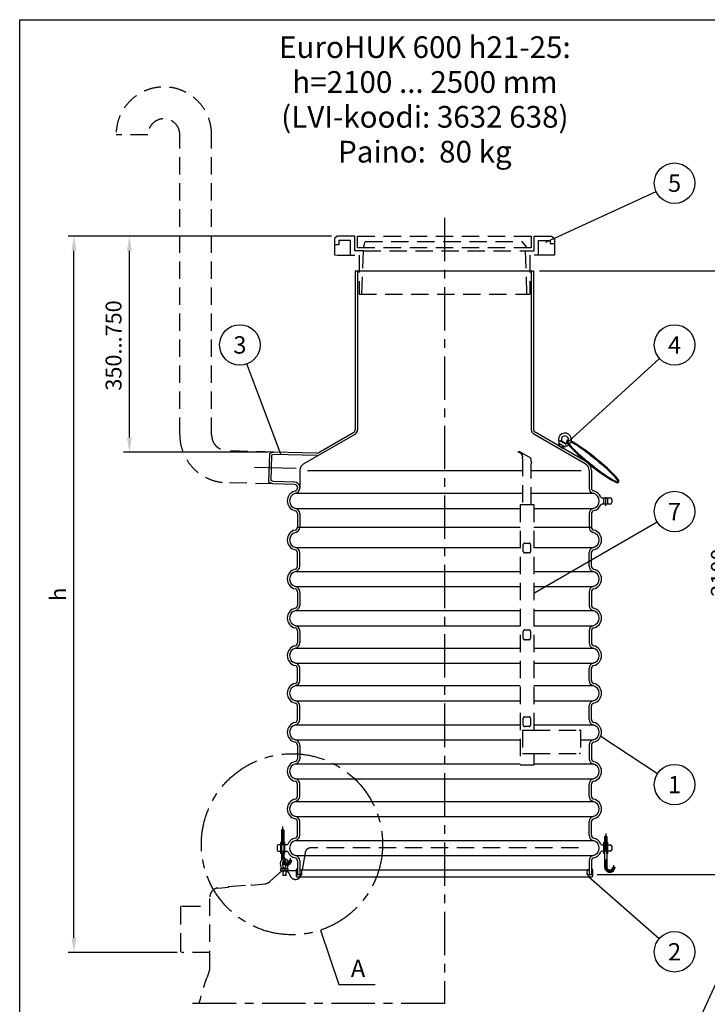
# Model space of a CAD drawing. Units: millimetres. Extents: x 0 to 8402, y -2 to 5940.
# Drawn here: x 0 to 2376, y 2536 to 5940 of the extents above; entities that cross this region are included whole.
import ezdxf
from ezdxf.enums import TextEntityAlignment as Align

# ---------------------------------------------------------------- set-up
doc = ezdxf.new("R2010")
doc.units = ezdxf.units.MM
doc.header["$LTSCALE"] = 120
doc.linetypes.add('CENTER', pattern=[2, 1.25, -0.25, 0.25, -0.25])
doc.linetypes.add('DASHED', pattern=[0.75, 0.5, -0.25])
for name, color, linetype in [('Katko', 6, 'DASHED'), ('Keski', 1, 'CENTER'), ('Mitat', 1, 'Continuous'), ('Teksti', 5, 'Continuous')]:
    doc.layers.add(name, color=color, linetype=linetype)
doc.styles.add('HUOM', font='arial.ttf')
doc.styles.add('ROMANS', font='romans.shx')
doc.styles.get("Standard").update_dxf_attribs({"font": 'arial.ttf'})
doc.dimstyles.new('ISO-25', dxfattribs={"dimtxt": 2.5, "dimasz": 2.5, "dimexe": 1.25, "dimexo": 0.625, "dimtad": 1, "dimtxsty": 'Standard', "dimcen": 2.5, "dimadec": 0, "dimazin": 0, "dimtfac": 1, "dimtmove": 0, "dimatfit": 3, "dimfxl": 1, "dimarcsym": 0})

# ---------------------------------------------------------------- blocks, each defined once
blk = doc.blocks.new('*D2')
at = {"layer": 'Defpoints', "color": 0, "transparency": 16777216}
for p in [(378.9, 5191.3), (1096.9, 5191.3), (877.8, 4445.2)]:
    blk.add_point(p, dxfattribs=at)
at = {"layer": 'Mitat', "color": 0, "lineweight": -2, "transparency": 16777216}
for p, q in [((1076.9, 5191.3), (358.9, 5191.3)), ((378.9, 4495.2), (378.9, 5141.3)), ((857.8, 4445.2), (358.9, 4445.2))]:
    blk.add_line(p, q, dxfattribs=at)
at = {"layer": 'Mitat', "color": 0, "transparency": 16777216}
for points in [[(370.6, 5141.3), (387.3, 5141.3), (378.9, 5191.3)], [(370.6, 4495.2), (387.3, 4495.2), (378.9, 4445.2)]]:
    blk.add_solid(points, dxfattribs=at)
at = {"layer": 'Mitat', "color": 0, "transparency": 16777216, "insert": (331.4, 4813.6), "char_height": 55, "attachment_point": 5, "rotation": 90, "style": 'ROMANS'}
blk.add_mtext('350...750', dxfattribs=at)
blk = doc.blocks.new('*D3')
at = {"layer": 'Defpoints', "color": 0, "transparency": 16777216}
for p in [(187.5, 5191.3), (1096.9, 5191.3), (564.3, 2715.6)]:
    blk.add_point(p, dxfattribs=at)
at = {"layer": 'Mitat', "color": 0, "lineweight": -2, "transparency": 16777216}
for p, q in [((1076.9, 5191.3), (167.5, 5191.3)), ((187.5, 2765.6), (187.5, 5141.3)), ((544.3, 2715.6), (167.5, 2715.6))]:
    blk.add_line(p, q, dxfattribs=at)
at = {"layer": 'Mitat', "color": 0, "transparency": 16777216}
for points in [[(179.2, 5141.3), (195.8, 5141.3), (187.5, 5191.3)], [(179.2, 2765.6), (195.8, 2765.6), (187.5, 2715.6)]]:
    blk.add_solid(points, dxfattribs=at)
at = {"layer": 'Mitat', "color": 0, "transparency": 16777216, "insert": (140, 3953.5), "char_height": 55, "attachment_point": 5, "rotation": 90, "style": 'ROMANS'}
blk.add_mtext('h', dxfattribs=at)
blk = doc.blocks.new('*D4')
at = {"layer": 'Defpoints', "color": 0, "transparency": 16777216}
for p in [(1775.6, 5071.3), (2470.6, 5071.3), (1975.6, 2985.2)]:
    blk.add_point(p, dxfattribs=at)
at = {"layer": 'Mitat', "color": 0, "lineweight": -2, "transparency": 16777216}
for p, q in [((1795.6, 5071.3), (2490.6, 5071.3)), ((2470.6, 3035.2), (2470.6, 5021.3)), ((1995.6, 2985.2), (2490.6, 2985.2))]:
    blk.add_line(p, q, dxfattribs=at)
at = {"layer": 'Mitat', "color": 0, "transparency": 16777216}
for points in [[(2462.3, 5021.3), (2479, 5021.3), (2470.6, 5071.3)], [(2462.3, 3035.2), (2479, 3035.2), (2470.6, 2985.2)]]:
    blk.add_solid(points, dxfattribs=at)
at = {"layer": 'Mitat', "color": 0, "transparency": 16777216, "insert": (2423.1, 4028.2), "char_height": 55, "attachment_point": 5, "rotation": 90, "style": 'ROMANS'}
blk.add_mtext('2100', dxfattribs=at)

msp = doc.modelspace()

# ---------------------------------------------------------------- linework, layer by layer
for p, q in [((1159.6, 5071.3), (1159.6, 4522.7)), ((1159.6, 5071.3), (1775.6, 5071.3)), ((1167.6, 5071.3), (1167.6, 4522.7)), ((1767.6, 5071.3), (1767.6, 4522.7)), ((1775.6, 5071.3), (1775.6, 4522.7)), ((981.1, 4404.7), (1158.6, 4507.1)), ((1030.9, 4442.7), (1154.6, 4514.1)), ((1954.1, 4404.7), (1776.6, 4507.1)), ((1958.1, 4411.6), (1780.6, 4514.1)), ((1863.5, 4473.6), (1860.5, 4468.7)), ((1860.5, 4468.7), (1877.2, 4458.5)), ((1861.6, 4468), (1861.4, 4467.7)), ((1861.4, 4467.7), (1875.9, 4458.8)), ((1876.1, 4459.1), (1861.6, 4468)), ((1863.3, 4478.4), (1861.7, 4475.8)), ((1883, 4462.7), (1861.7, 4475.8)), ((1865.1, 4473.7), (1863.5, 4473.6)), ((1864.6, 4466.2), (1867.6, 4471.1)), ((1879.6, 4464.8), (1865.1, 4473.7)), ((1866.9, 4484.3), (1869.7, 4484.9)), ((1888.2, 4471.2), (1866.9, 4484.3)), ((1876.1, 4465.9), (1873.1, 4461)), ((1884, 4476.1), (1873.2, 4482.8)), ((1877.2, 4458.5), (1880.2, 4463.4)), ((1880.2, 4463.4), (1879.6, 4464.8)), ((1884.6, 4465.3), (1883, 4462.7)), ((1888.2, 4471.2), (1887.6, 4473.9)), ((862.6, 4440.1), (860, 4341.1)), ((877.8, 4445.2), (862.6, 4440.1)), ((870.5, 4434.3), (868.2, 4346.5)), ((879, 4437.2), (870.5, 4434.3)), ((1025.7, 4441.3), (877.8, 4445.2)), ((1025.5, 4433.3), (879, 4437.2)), ((1875.9, 4458.8), (1876.1, 4459.1)), ((967.6, 4381.3), (967.6, 4320.2)), ((1967.6, 4381.3), (1967.6, 4320.2)), ((1975.6, 4381.3), (1975.6, 4320.2)), ((874.9, 4335.2), (860, 4341.1)), ((876.5, 4343.2), (868.2, 4346.5)), ((949.9, 4333.3), (874.9, 4335.2)), ((950.1, 4341.3), (876.5, 4343.2)), ((959.6, 4323.3), (959.6, 4320.2)), ((949.4, 4309.7), (952.5, 4310.7)), ((1985.9, 4309.7), (1982.7, 4310.7)), ((2012.3, 4287.3), (2040.6, 4287.3)), ((2040.6, 4265.3), (2012.3, 4265.3)), ((2018.6, 4265.1), (2018.6, 4287.3)), ((2032.6, 4265.3), (2032.6, 4287.3)), ((2045.6, 4282.3), (2045.6, 4270.3)), ((949.4, 4242.8), (952.5, 4241.8)), ((959.6, 4232.4), (959.6, 4185.2)), ((967.6, 4232.4), (967.6, 4185.2)), ((1967.6, 4232.4), (1967.6, 4185.2)), ((1975.6, 4232.4), (1975.6, 4185.2)), ((1985.9, 4242.8), (1982.7, 4241.8)), ((959.6, 4050.2), (959.6, 4097.4)), ((967.6, 4050.2), (967.6, 4097.4)), ((1967.6, 4050.2), (1967.6, 4097.4)), ((1975.6, 4050.2), (1975.6, 4097.4)), ((959.6, 3962.4), (959.6, 3915.2)), ((967.6, 3962.4), (967.6, 3915.2)), ((1967.6, 3962.4), (1967.6, 3915.2)), ((1975.6, 3962.4), (1975.6, 3915.2)), ((959.6, 3827.4), (959.6, 3785.2)), ((967.6, 3827.4), (967.6, 3785.2)), ((1967.6, 3827.4), (1967.6, 3785.2)), ((1975.6, 3827.4), (1975.6, 3785.2)), ((959.6, 3655.2), (959.6, 3697.4)), ((967.6, 3655.2), (967.6, 3697.4)), ((1967.6, 3655.2), (1967.6, 3697.4)), ((1975.6, 3655.2), (1975.6, 3697.4)), ((959.6, 3520.2), (959.6, 3567.4)), ((967.6, 3520.2), (967.6, 3567.4)), ((1967.6, 3520.2), (1967.6, 3567.4)), ((1975.6, 3520.2), (1975.6, 3567.4)), ((959.6, 3432.4), (959.6, 3385.2)), ((967.6, 3432.4), (967.6, 3385.2)), ((1967.6, 3432.4), (1967.6, 3385.2)), ((1975.6, 3432.4), (1975.6, 3385.2)), ((959.6, 3255.2), (959.6, 3297.4)), ((967.6, 3255.2), (967.6, 3297.4)), ((1967.6, 3255.2), (1967.6, 3297.4)), ((1975.6, 3255.2), (1975.6, 3297.4)), ((959.6, 3120.2), (959.6, 3167.4)), ((967.6, 3120.2), (967.6, 3167.4)), ((1967.6, 3120.2), (1967.6, 3167.4)), ((1975.6, 3120.2), (1975.6, 3167.4)), ((904.1, 3139.7), (904.1, 3034.7)), ((912.1, 3139.7), (904.1, 3139.7)), ((912.1, 3139.7), (912.1, 3040.4)), ((2021, 3115.6), (2021, 3010.6)), ((2029, 3115.6), (2021, 3115.6)), ((2029, 3115.6), (2029, 3010.6)), ((889.6, 3082.3), (889.6, 3070.3)), ((922.9, 3087.3), (894.6, 3087.3)), ((894.6, 3065.3), (922.9, 3065.3)), ((902.6, 3065.3), (902.6, 3087.3)), ((904.8, 3095.4), (904.8, 3088.9)), ((911.5, 3095.4), (911.5, 3088.9)), ((911.5, 3057.2), (911.5, 3063.7)), ((916.6, 3065.1), (916.6, 3087.3)), ((2012.3, 3087.3), (2040.6, 3087.3)), ((2040.6, 3065.3), (2012.3, 3065.3)), ((2018.6, 3065.1), (2018.6, 3087.3)), ((2018.6, 3065.1), (2018.6, 3087.3)), ((2021.6, 3095.4), (2021.6, 3088.9)), ((2028.3, 3095.4), (2028.3, 3088.9)), ((2028.3, 3057.2), (2028.3, 3063.7)), ((2032.6, 3065.3), (2032.6, 3087.3)), ((2045.6, 3082.3), (2045.6, 3070.3)), ((932.1, 3034.7), (940.1, 3034.7)), ((959.6, 3032.4), (959.6, 2985.2)), ((967.6, 3032.4), (967.6, 2985.2)), ((1967.6, 3032.4), (1967.6, 2985.2)), ((1975.6, 3032.4), (1975.6, 2985.2)), ((909.7, 3006.4), (901.7, 3004.4)), ((901.7, 3004.4), (926.7, 3004.4)), ((901.7, 2999.4), (901.7, 2997.9)), ((901.7, 2997.9), (926.7, 2997.9)), ((909.2, 2997.9), (909.2, 2981.6)), ((909.7, 3006.4), (918.7, 3006.4)), ((918.7, 3006.4), (926.7, 3004.4)), ((919.2, 2997.9), (919.2, 2981.4)), ((926.7, 2999.4), (926.7, 2997.9)), ((955.6, 3001.4), (955.6, 2979.4)), ((969.4, 3000.3), (971.1, 3000.5)), ((971.2, 3000.5), (1964, 3000.5)), ((1965.8, 3000.3), (1964.2, 3000.5)), ((1979.6, 3001.4), (1979.6, 2979.4)), ((2049, 3010.6), (2057, 3010.6)), ((909.2, 2981.6), (909.2, 2981.4)), ((919.2, 2981.4), (909.2, 2981.4)), ((909.2, 2981.4), (909.4, 2981.1)), ((918.9, 2981.1), (909.4, 2981.1)), ((919.2, 2981.4), (918.9, 2981.1)), ((957.6, 2976.6), (1977.7, 2976.6)), ((959.6, 2985.2), (967.6, 2985.2)), ((959.9, 2984), (963, 2984.6)), ((963.2, 2984.6), (966.3, 2983.5)), ((975.1, 2986), (970.2, 2980.2)), ((972.9, 2986.4), (970.8, 2984)), ((970.9, 2983.7), (970.9, 2983.7)), ((974, 2986.9), (971.2, 2983.7)), ((1960.1, 2986), (1965, 2980.2)), ((1961.3, 2986.9), (1964, 2983.7)), ((1962.3, 2986.4), (1964.4, 2984)), ((1964.3, 2983.7), (1964.3, 2983.7)), ((1967.6, 2985.2), (1975.6, 2985.2)), ((1972, 2984.6), (1968.9, 2983.5)), ((1975.3, 2984), (1972.2, 2984.6))]:
    msp.add_line(p, q)
at = {"color": 7, "linetype": 'Continuous', "lineweight": 15}
for p, q in [((899.6, 3087.3), (899.6, 3088.9)), ((903.9, 3088.9), (899.6, 3088.9)), ((899.6, 3065.3), (899.6, 3063.7)), ((903.9, 3063.7), (899.6, 3063.7)), ((901.6, 3095.4), (900.6, 3094.4)), ((900.6, 3089.9), (900.6, 3094.4)), ((900.6, 3089.9), (901.6, 3088.9)), ((900.6, 3062.7), (901.6, 3063.7)), ((901.6, 3095.4), (904.8, 3095.4)), ((901.6, 3088.9), (904.8, 3088.9)), ((901.6, 3063.7), (904.8, 3063.7)), ((906.4, 3087.3), (901.9, 3087.3)), ((906.4, 3065.3), (901.9, 3065.3)), ((903.9, 3087.3), (903.9, 3088.9)), ((903.9, 3065.3), (903.9, 3063.7)), ((904.8, 3057.2), (904.8, 3063.7)), ((914.6, 3095.4), (911.5, 3095.4)), ((914.6, 3088.9), (911.5, 3088.9)), ((914.6, 3063.7), (911.5, 3063.7)), ((912.3, 3088.9), (916.6, 3088.9)), ((912.3, 3087.3), (912.3, 3088.9)), ((912.3, 3065.3), (912.3, 3063.7)), ((912.3, 3063.7), (916.6, 3063.7)), ((914.4, 3087.3), (914.6, 3087.3)), ((914.4, 3087.3), (918.9, 3087.3)), ((914.4, 3065.3), (914.6, 3065.3)), ((914.6, 3095.4), (915.6, 3094.4)), ((915.6, 3089.9), (914.6, 3088.9)), ((914.6, 3065.3), (918.9, 3065.3)), ((915.6, 3062.7), (914.6, 3063.7)), ((915.6, 3089.9), (915.6, 3094.4)), ((916.6, 3087.3), (916.6, 3088.9)), ((916.6, 3065.3), (916.6, 3063.7)), ((2016.5, 3087.3), (2016.5, 3088.9)), ((2020.8, 3088.9), (2016.5, 3088.9)), ((2021, 3087.3), (2016.5, 3087.3)), ((2016.5, 3065.3), (2016.5, 3063.7)), ((2020.8, 3065.3), (2016.5, 3065.3)), ((2020.8, 3063.7), (2016.5, 3063.7)), ((2018.5, 3095.4), (2017.4, 3094.4)), ((2017.4, 3089.9), (2017.4, 3094.4)), ((2017.4, 3089.9), (2018.5, 3088.9)), ((2017.4, 3062.7), (2018.5, 3063.7)), ((2018.5, 3095.4), (2021.6, 3095.4)), ((2018.5, 3088.9), (2021.6, 3088.9)), ((2018.5, 3063.7), (2021.6, 3063.7)), ((2020.8, 3087.3), (2020.8, 3088.9)), ((2021, 3087.3), (2020.8, 3087.3)), ((2021, 3065.3), (2020.8, 3065.3)), ((2020.8, 3065.3), (2020.8, 3063.7)), ((2021.6, 3057.2), (2021.6, 3063.7)), ((2031.5, 3095.4), (2028.3, 3095.4)), ((2031.5, 3088.9), (2028.3, 3088.9)), ((2031.5, 3063.7), (2028.3, 3063.7)), ((2029, 3087.3), (2033.5, 3087.3)), ((2029, 3065.3), (2033.5, 3065.3)), ((2029.2, 3088.9), (2033.5, 3088.9)), ((2029.2, 3087.3), (2029.2, 3088.9)), ((2029.2, 3065.3), (2029.2, 3063.7)), ((2029.2, 3063.7), (2033.5, 3063.7)), ((2031.5, 3095.4), (2032.5, 3094.4)), ((2032.5, 3089.9), (2031.5, 3088.9)), ((2032.5, 3062.7), (2031.5, 3063.7)), ((2032.5, 3089.9), (2032.5, 3094.4)), ((2033.5, 3087.3), (2033.5, 3088.9)), ((2033.5, 3065.3), (2033.5, 3063.7)), ((900.6, 3062.7), (900.6, 3058.2)), ((901.6, 3057.2), (900.6, 3058.2)), ((901.6, 3057.2), (904.8, 3057.2)), ((914.6, 3057.2), (911.5, 3057.2)), ((914.6, 3057.2), (915.6, 3058.2)), ((915.6, 3062.7), (915.6, 3058.2)), ((2017.4, 3062.7), (2017.4, 3058.2)), ((2018.5, 3057.2), (2017.4, 3058.2)), ((2018.5, 3057.2), (2021.6, 3057.2)), ((2031.5, 3057.2), (2028.3, 3057.2)), ((2031.5, 3057.2), (2032.5, 3058.2)), ((2032.5, 3062.7), (2032.5, 3058.2))]:
    msp.add_line(p, q, dxfattribs=at)
for centre, radius, start, end in [((1149.6, 4522.7), 10, 300, 0), ((1149.6, 4522.7), 18, 300, 0), ((1785.6, 4522.7), 18, 180, 240), ((1785.6, 4522.7), 10, 180, 240), ((1884.1, 4488.4), 22.5, 311.6449, 202.9527), ((1884.1, 4488.4), 12.5, 314.0501, 203.6073), ((1862.2, 4479.1), 1.33, 328.4328, 22.9527), ((1861.4, 4467.7), 7.08, 28.8061, 58.4328), ((1864.4, 4456.3), 15.2, 39.236, 77.6295), ((1873.9, 4483.9), 1.33, 203.6073, 238.4328), ((1875.9, 4458.8), 7, 58.4328, 88.0594), ((1884.7, 4477.2), 1.33, 238.4328, 273.2582), ((1885.7, 4464.6), 1.33, 93.9128, 148.4328), ((1884.1, 4488.4), 12.5, 273.2582, 298.7152), ((1884.1, 4488.4), 22.5, 273.9128, 303.1403), ((1895.2, 4481), 6.18, 141.3134, 217.4407), ((2068.3, 4613.5), 224.2, 217.4407, 225.4725), ((1895.2, 4481), 6.18, 77.3924, 141.3134), ((1895.2, 4481), 2.85, 141.3134, 217.4407), ((2068.3, 4613.5), 220.9, 217.4407, 225.4725), ((1895.2, 4481), 2.85, 79.0624, 141.3134), ((1803.7, 4283.1), 220.9, 57.1544, 62.7656), ((1803.7, 4283.1), 224.2, 57.1544, 62.8875), ((1625.1, 4006.5), 550.1, 53.7398, 57.1544), ((1625.1, 4006.5), 553.5, 53.7398, 57.1544), ((1025.9, 4451.3), 18, 268.5, 300), ((1025.9, 4451.3), 10, 268.5, 300), ((2299.2, 4848.2), 553.5, 225.4725, 228.8871), ((2299.2, 4848.2), 550.1, 225.4725, 228.8871), ((2653.7, 5254.5), 1092.7, 228.8871, 231.3134), ((2653.7, 5254.5), 1089.3, 228.8871, 231.3134), ((1306.2, 3571.7), 1089.3, 51.3134, 53.7398), ((1306.2, 3571.7), 1092.7, 51.3134, 53.7398), ((994.6, 4381.3), 27, 120, 180), ((1940.6, 4381.3), 27, 0, 60), ((1940.6, 4381.3), 35, 0, 60), ((2653.7, 5254.5), 1092.7, 231.3134, 233.7398), ((2653.7, 5254.5), 1089.3, 231.3134, 233.7398), ((1306.2, 3571.7), 1089.3, 48.8871, 51.3134), ((1306.2, 3571.7), 1092.7, 48.8871, 51.3134), ((1660.7, 3977.9), 550.1, 45.4725, 48.8871), ((1660.7, 3977.9), 553.5, 45.4725, 48.8871), ((2334.8, 4819.7), 553.5, 233.7398, 237.1544), ((2334.8, 4819.7), 550.1, 233.7398, 237.1544), ((2156.2, 4543.1), 220.9, 237.1544, 245.1862), ((1891.6, 4212.7), 220.9, 37.4407, 45.4725), ((1891.6, 4212.7), 224.2, 37.4407, 45.4725), ((949.6, 4323.3), 10, 0, 88.5), ((949.6, 4323.3), 18, 0, 88.5), ((2156.2, 4543.1), 224.2, 237.1544, 245.1862), ((2064.7, 4345.2), 6.18, 245.1862, 321.3134), ((2064.7, 4345.2), 2.85, 245.1862, 321.3134), ((2064.7, 4345.2), 2.85, 321.3134, 37.4407), ((2064.7, 4345.2), 6.18, 321.3134, 37.4407), ((959.6, 4276.3), 35, 107.0195, 252.9805), ((959.6, 4276.3), 27, 102.8396, 257.1604), ((949.6, 4320.3), 10, 287.0195, 0), ((949.6, 4320.2), 18, 282.8396, 0), ((1985.6, 4320.2), 18, 180, 257.1604), ((1985.6, 4320.3), 10, 180, 252.9805), ((1975.6, 4276.3), 27, 282.8396, 77.1604), ((1975.6, 4276.3), 35, 23.5782, 72.9805), ((2012.3, 4292.3), 5, 203.5782, 270), ((1975.6, 4276.3), 35, 287.0195, 336.4218), ((2012.3, 4260.3), 5, 90, 156.4218), ((2040.6, 4282.3), 5, 0, 90), ((2040.6, 4270.3), 5, 270, 0), ((949.6, 4232.3), 10, 0, 72.9805), ((949.6, 4232.4), 18, 0, 77.1604), ((1985.6, 4232.4), 18, 102.8396, 180), ((1985.6, 4232.3), 10, 107.0195, 180), ((959.6, 4141.3), 35, 102.8396, 180), ((959.6, 4141.3), 27, 102.8396, 180), ((949.6, 4185.2), 10, 282.8396, 0), ((949.6, 4185.2), 18, 282.8396, 0), ((1985.6, 4185.2), 18, 180, 257.1604), ((1985.6, 4185.2), 10, 180, 257.1604), ((1975.6, 4141.3), 27, 0, 77.1604), ((1975.6, 4141.3), 35, 0, 77.1604), ((959.6, 4141.3), 35, 180, 257.1604), ((959.6, 4141.3), 27, 180, 257.1604), ((1975.6, 4141.3), 27, 282.8396, 0), ((1975.6, 4141.3), 35, 282.8396, 0), ((949.6, 4097.4), 10, 0, 77.1604), ((949.6, 4097.4), 18, 0, 77.1604), ((1985.6, 4097.4), 18, 102.8396, 180), ((1985.6, 4097.4), 10, 102.8396, 180), ((959.6, 4006.3), 35, 102.8396, 257.1604), ((959.6, 4006.3), 27, 102.8396, 257.1604), ((949.6, 4050.2), 10, 282.8396, 0), ((949.6, 4050.2), 18, 282.8396, 0), ((1985.6, 4050.2), 18, 180, 257.1604), ((1985.6, 4050.2), 10, 180, 257.1604), ((1975.6, 4006.3), 27, 282.8396, 77.1604), ((1975.6, 4006.3), 35, 282.8396, 77.1604), ((949.6, 3962.4), 10, 0, 77.1604), ((949.6, 3962.4), 18, 0, 77.1604), ((1985.6, 3962.4), 18, 102.8396, 180), ((1985.6, 3962.4), 10, 102.8396, 180), ((949.6, 3915.2), 10, 282.8396, 0), ((949.6, 3915.2), 18, 282.8396, 0), ((1985.6, 3915.2), 18, 180, 257.1604), ((1985.6, 3915.2), 10, 180, 257.1604), ((959.6, 3871.3), 35, 102.8396, 257.1604), ((959.6, 3871.3), 27, 102.8396, 257.1604), ((1975.6, 3871.3), 27, 282.8396, 77.1604), ((1975.6, 3871.3), 35, 282.8396, 77.1604), ((949.6, 3827.4), 10, 0, 77.1604), ((949.6, 3827.4), 18, 0, 77.1604), ((1985.6, 3827.4), 18, 102.8396, 180), ((1985.6, 3827.4), 10, 102.8396, 180), ((949.6, 3785.2), 10, 282.8396, 0), ((949.6, 3785.2), 18, 282.8396, 0), ((1985.6, 3785.2), 18, 180, 257.1604), ((1985.6, 3785.2), 10, 180, 257.1604), ((959.6, 3741.3), 35, 102.8396, 257.1604), ((959.6, 3741.3), 27, 102.8396, 257.1604), ((1975.6, 3741.3), 27, 282.8396, 77.1604), ((1975.6, 3741.3), 35, 282.8396, 77.1604), ((949.6, 3697.4), 18, 0, 77.1604), ((1985.6, 3697.4), 18, 102.8396, 180), ((949.6, 3697.4), 10, 0, 77.1604), ((1985.6, 3697.4), 10, 102.8396, 180), ((959.6, 3611.3), 35, 102.8396, 257.1604), ((949.6, 3655.2), 10, 282.8396, 0), ((949.6, 3655.2), 18, 282.8396, 0), ((1985.6, 3655.2), 18, 180, 257.1604), ((1985.6, 3655.2), 10, 180, 257.1604), ((1975.6, 3611.3), 35, 282.8396, 77.1604), ((959.6, 3611.3), 27, 102.8396, 257.1604), ((1975.6, 3611.3), 27, 282.8396, 77.1604), ((949.6, 3567.4), 10, 0, 77.1604), ((949.6, 3567.4), 18, 0, 77.1604), ((1985.6, 3567.4), 18, 102.8396, 180), ((1985.6, 3567.4), 10, 102.8396, 180), ((959.6, 3476.3), 35, 102.8396, 257.1604), ((949.6, 3520.2), 10, 282.8396, 0), ((949.6, 3520.2), 18, 282.8396, 0), ((1985.6, 3520.2), 18, 180, 257.1604), ((1985.6, 3520.2), 10, 180, 257.1604), ((1975.6, 3476.3), 35, 282.8396, 77.1604), ((959.6, 3476.3), 27, 102.8396, 257.1604), ((1975.6, 3476.3), 27, 282.8396, 77.1604), ((949.6, 3432.4), 10, 0, 77.1604), ((949.6, 3432.4), 18, 0, 77.1604), ((1985.6, 3432.4), 18, 102.8396, 180), ((1985.6, 3432.4), 10, 102.8396, 180), ((959.6, 3341.3), 35, 102.8396, 180), ((949.6, 3385.2), 10, 282.8396, 0), ((949.6, 3385.2), 18, 282.8396, 0), ((1985.6, 3385.2), 18, 180, 257.1604), ((1985.6, 3385.2), 10, 180, 257.1604), ((1975.6, 3341.3), 35, 0, 77.1604), ((959.6, 3341.3), 35, 180, 257.1604), ((959.6, 3341.3), 27, 102.8396, 180), ((959.6, 3341.3), 27, 180, 257.1604), ((1975.6, 3341.3), 27, 0, 77.1604), ((1975.6, 3341.3), 27, 282.8396, 0), ((1975.6, 3341.3), 35, 282.8396, 0), ((949.6, 3297.4), 10, 0, 77.1604), ((949.6, 3297.4), 18, 0, 77.1604), ((1985.6, 3297.4), 18, 102.8396, 180), ((1985.6, 3297.4), 10, 102.8396, 180), ((959.6, 3211.3), 35, 102.8396, 257.1604), ((959.6, 3211.3), 27, 102.8396, 257.1604), ((949.6, 3255.2), 10, 282.8396, 0), ((949.6, 3255.2), 18, 282.8396, 0), ((1985.6, 3255.2), 18, 180, 257.1604), ((1985.6, 3255.2), 10, 180, 257.1604), ((1975.6, 3211.3), 27, 282.8396, 77.1604), ((1975.6, 3211.3), 35, 282.8396, 77.1604), ((949.6, 3167.4), 10, 0, 77.1604), ((949.6, 3167.4), 18, 0, 77.1604), ((1985.6, 3167.4), 18, 102.8396, 180), ((1985.6, 3167.4), 10, 102.8396, 180), ((959.6, 3076.3), 35, 102.8396, 156.4218), ((959.6, 3076.3), 27, 102.8396, 257.1604), ((949.6, 3120.2), 10, 282.8396, 0), ((949.6, 3120.2), 18, 282.8396, 0), ((1985.6, 3120.2), 18, 180, 257.1604), ((1985.6, 3120.2), 10, 180, 257.1604), ((1975.6, 3076.3), 27, 282.8396, 77.1604), ((1975.6, 3076.3), 35, 23.5782, 77.1604), ((894.6, 3082.3), 5, 90, 180), ((894.6, 3070.3), 5, 180, 270), ((922.9, 3092.3), 5, 270, 336.4218), ((922.9, 3060.3), 5, 23.5782, 90), ((2012.3, 3092.3), 5, 203.5782, 270), ((2012.3, 3060.3), 5, 90, 156.4218), ((2040.6, 3082.3), 5, 0, 90), ((2040.6, 3070.3), 5, 270, 0), ((922.1, 3034.7), 18, 180, 185.8906), ((922.1, 3034.7), 18, 221.9346, 0), ((922.1, 3034.7), 10, 182.1067, 0), ((959.6, 3076.3), 35, 203.5782, 257.1604), ((949.6, 3032.4), 10, 0, 77.1604), ((949.6, 3032.4), 18, 0, 77.1604), ((1985.6, 3032.4), 18, 102.8396, 180), ((1985.6, 3032.4), 10, 102.8396, 180), ((1975.6, 3076.3), 35, 282.8396, 336.4218), ((892.5, 3001.9), 9.55, 344.8294, 15.1706), ((935.9, 3001.9), 9.55, 164.8294, 195.1706), ((957.6, 3001.4), 2, 0, 180), ((969.6, 2998.3), 2, 95, 180), ((971.2, 2998.5), 2, 35.6344, 95), ((961.5, 2991.5), 14, 20.3268, 35.6344), ((965.2, 2992.9), 10, 320, 20.3268), ((1970, 2992.9), 10, 159.6732, 220), ((1973.7, 2991.5), 14, 144.3656, 159.6732), ((1964, 2998.5), 2, 85, 144.3656), ((1965.6, 2998.3), 2, 0, 85), ((1977.6, 3001.4), 2, 0, 180), ((2039, 3010.6), 18, 180, 238.4202), ((2039, 3010.6), 10, 180, 211.3907), ((2039, 3010.6), 18, 238.4202, 0), ((2039, 3010.6), 10, 211.3907, 0), ((958.6, 2979.4), 3, 180, 249.3515), ((959.9, 2984.2), 0.25, 180, 282.0948), ((962.6, 2986.6), 10, 270, 320), ((963.1, 2984.1), 0.5, 70.56, 102.0948), ((966.6, 2984.5), 1, 250.56, 0), ((971, 2983.8), 0.25, 140, 230), ((971, 2983.8), 0.25, 230, 320), ((974.5, 2986.5), 0.75, 320, 140), ((1960.7, 2986.5), 0.75, 40, 220), ((1964.2, 2983.8), 0.25, 220, 310), ((1964.2, 2983.8), 0.25, 310, 40), ((1972.6, 2986.6), 10, 220, 270), ((1968.6, 2984.5), 1, 180, 289.44), ((1972.1, 2984.1), 0.5, 77.9052, 109.44), ((1975.4, 2984.2), 0.25, 257.9052, 0), ((1976.6, 2979.4), 3, 290.6485, 0)]:
    msp.add_arc(centre, radius, start, end)
at = {"extrusion": (0, 0, -1)}
for centre, major_axis, ratio, start_param, end_param in [((914.2, 3020.2), (0, 20.5), 0.618524, 3.902644, 7.582624), ((914.2, 3020.9), (0, 14.5), 0.378308, 1.844902, 7.521524), ((914.2, 3020.2), (0, 20.5), 0.618524, 1.71087, 2.380541)]:
    msp.add_ellipse(centre, major_axis=major_axis, ratio=ratio, start_param=start_param, end_param=end_param, dxfattribs=at)
at = {"layer": 'Katko'}
for p, q in [((443.2, 5542.4), (333.2, 5542.4)), ((553.2, 4504.4), (553.2, 5542.4)), ((663.2, 4504.4), (663.2, 5542.4)), ((1096.9, 5191.3), (1087.3, 5183.9)), ((1087.3, 5183.9), (1087.3, 5126.7)), ((1157.6, 5191.3), (1096.9, 5191.3)), ((1112.6, 5176.3), (1102.7, 5176.1)), ((1102.7, 5176.1), (1102.7, 5162)), ((1142.6, 5176.3), (1112.6, 5176.3)), ((1142.6, 5126.3), (1142.6, 5176.3)), ((1157.6, 5141.3), (1157.6, 5191.3)), ((1167.6, 5151.3), (1167.6, 5191.3)), ((1167.6, 5191.3), (1767.6, 5191.3)), ((1767.6, 5191.3), (1767.6, 5151.3)), ((1777.6, 5141.3), (1777.6, 5191.3)), ((1777.6, 5191.3), (1837.6, 5191.3)), ((1792.6, 5126.3), (1792.6, 5176.3)), ((1792.6, 5176.3), (1822.6, 5176.3)), ((1822.6, 5176.3), (1832.6, 5176.3)), ((1832.6, 5176.3), (1832.6, 5166.3)), ((1837.6, 5191.3), (1847.6, 5183.3)), ((1847.6, 5183.3), (1847.6, 5126.3)), ((1102.7, 5162), (1087.3, 5162)), ((1187.6, 5141.3), (1157.6, 5141.3)), ((1767.6, 5151.3), (1167.6, 5151.3)), ((1182.6, 4991.3), (1187.6, 5141.3)), ((1187.6, 5141.3), (1747.6, 5141.3)), ((1188.2, 5150.7), (1193.7, 5172.7)), ((1193.7, 5172.7), (1735.4, 5172.7)), ((1735.4, 5172.7), (1751.9, 5150.7)), ((1752.6, 4991.3), (1747.6, 5141.3)), ((1747.6, 5141.3), (1777.6, 5141.3)), ((1832.6, 5166.3), (1847.6, 5166.3)), ((1087.3, 5126.7), (1097.6, 5126.3)), ((1097.6, 5126.3), (1172.6, 5126.3)), ((1172.6, 5126.3), (1172.6, 4991.3)), ((1762.6, 5126.3), (1762.6, 4991.3)), ((1837.6, 5126.3), (1762.6, 5126.3)), ((1847.6, 5126.3), (1837.6, 5126.3)), ((1172.6, 4991.3), (1762.6, 4991.3)), ((877.8, 4445.2), (716.7, 4449.4)), ((1719.8, 4447.6), (1733.2, 4439.8)), ((1724.7, 4448.2), (1734.7, 4442.4)), ((1734.7, 4442.4), (1764.7, 4425.1)), ((1735, 4437.1), (1736.8, 4425.9)), ((1736.1, 4438.9), (1737.9, 4427.7)), ((1737.6, 4421.3), (1737.6, 4263.3)), ((1767.9, 4410.4), (1766.1, 4421.6)), ((1767.6, 4263.3), (1767.6, 4404)), ((874.9, 4335.2), (713.9, 4339.5)), ((1734.1, 4263.3), (1729.1, 4263.3)), ((1729.1, 4263.3), (1729.1, 3363.3)), ((1771.1, 4263.3), (1734.1, 4263.3)), ((1776.1, 4263.3), (1771.1, 4263.3)), ((1776.1, 4263.3), (1776.1, 3483.3)), ((1740.1, 4101.3), (1740.1, 4125.3)), ((1745.1, 4130.3), (1760.1, 4130.3)), ((1765.1, 4125.3), (1765.1, 4101.3)), ((1760.1, 4096.3), (1745.1, 4096.3)), ((1740.1, 3801.3), (1740.1, 3825.3)), ((1745.1, 3830.3), (1760.1, 3830.3)), ((1765.1, 3825.3), (1765.1, 3801.3)), ((1760.1, 3796.3), (1745.1, 3796.3)), ((1740.1, 3501.3), (1740.1, 3525.3)), ((1745.1, 3530.3), (1760.1, 3530.3)), ((1765.1, 3525.3), (1765.1, 3501.3)), ((1737.6, 3483.3), (1737.6, 3403.3)), ((1737.6, 3483.3), (1762.6, 3483.3)), ((1760.1, 3496.3), (1745.1, 3496.3)), ((1762.6, 3483.3), (1765.6, 3483.3)), ((1765.6, 3483.3), (1772.6, 3483.3)), ((1772.6, 3483.3), (1932.6, 3483.3)), ((1932.6, 3483.3), (1935.6, 3483.3)), ((1937.6, 3483.3), (1935.6, 3483.3)), ((1937.6, 3483.3), (1937.6, 3403.3)), ((1737.6, 3403.3), (1762.6, 3403.3)), ((1762.6, 3403.3), (1765.6, 3403.3)), ((1765.6, 3403.3), (1772.6, 3403.3)), ((1772.6, 3403.3), (1932.6, 3403.3)), ((1776.1, 3403.3), (1776.1, 3363.3)), ((1932.6, 3403.3), (1935.6, 3403.3)), ((1937.6, 3403.3), (1935.6, 3403.3)), ((1734.1, 3363.3), (1729.1, 3363.3)), ((1771.1, 3363.3), (1734.1, 3363.3)), ((1776.1, 3363.3), (1771.1, 3363.3)), ((908, 3150.9), (908, 3038.2)), ((2025, 3126.8), (2025, 3010.6)), ((1930.6, 3076.6), (1005.6, 3076.6)), ((936.1, 3034.7), (936.1, 3041.1)), ((986, 3060.1), (972.6, 2984.4)), ((955.6, 2997.9), (914.2, 2997.9)), ((2053, 3010.6), (2053, 3017.1)), ((684.7, 2938), (720.9, 2941.2)), ((720.7, 2943.2), (800.4, 2950.1)), ((720.7, 2943.2), (720.9, 2941.2)), ((800.6, 2948.2), (800.4, 2950.1)), ((800.6, 2948.2), (846.7, 2952.2)), ((657.3, 2661.4), (657.3, 2908.1)), ((564.3, 2875.6), (557.3, 2873.7)), ((557.3, 2869.4), (557.3, 2873.7)), ((557.3, 2721.8), (557.3, 2869.4)), ((564.3, 2875.6), (657.3, 2875.6)), ((557.3, 2717.5), (557.3, 2721.8)), ((557.3, 2717.5), (564.3, 2715.6)), ((657.3, 2715.6), (564.3, 2715.6))]:
    msp.add_line(p, q, dxfattribs=at)
for centre, radius, start, end in [((498.2, 5542.4), 165, 0, 180), ((498.2, 5542.4), 55, 0, 180), ((718.2, 4504.4), 165, 180, 268.5), ((718.2, 4504.4), 55, 180, 268.5), ((1745.1, 4125.3), 5, 90, 180), ((1760.1, 4125.3), 5, 0, 90), ((1745.1, 4101.3), 5, 180, 270), ((1760.1, 4101.3), 5, 270, 0), ((1745.1, 3825.3), 5, 90, 180), ((1760.1, 3825.3), 5, 0, 90), ((1745.1, 3801.3), 5, 180, 270), ((1760.1, 3801.3), 5, 270, 0), ((1745.1, 3525.3), 5, 90, 180), ((1760.1, 3525.3), 5, 0, 90), ((1745.1, 3501.3), 5, 180, 270), ((1760.1, 3501.3), 5, 270, 0), ((1005.6, 3056.6), 20, 90, 170), ((922.1, 3034.7), 14, 205.9008, 0), ((914.2, 2977.9), 20, 14.4775, 130.3809), ((2039, 3010.6), 14, 180, 229.8897), ((2039, 3010.6), 14, 229.8897, 0), ((1468.1, 2326.6), 875, 130.3809, 133.5889), ((952.9, 2987.9), 20, 194.4775, 350), ((687.3, 2908.1), 30, 95, 180), ((844.1, 2982.1), 30, 275, 313.5889), ((627.3, 2661.4), 30, 338.2848, 0), ((1468.1, 2326.6), 875, 158.2848, 165.935)]:
    msp.add_arc(centre, radius, start, end, dxfattribs=at)
for points in [[(1735, 4437.1), (1734.8, 4437.7), (1734.4, 4438.9), (1733.6, 4439.5), (1733.2, 4439.8)], [(1736.1, 4438.9), (1736, 4439.8), (1735.8, 4441.4), (1735.1, 4442.1), (1734.7, 4442.4)], [(1737.6, 4421.3), (1737.5, 4422.2), (1737.3, 4423.8), (1737, 4425.2), (1736.8, 4425.9)], [(1737.6, 4421.3), (1737.7, 4422.5), (1737.9, 4424.8), (1737.9, 4426.7), (1737.9, 4427.7)], [(1764.7, 4425.1), (1765.1, 4424.8), (1765.8, 4424.1), (1766, 4422.4), (1766.1, 4421.6)], [(1767.9, 4410.4), (1767.9, 4409.4), (1767.9, 4407.5), (1767.7, 4405.2), (1767.6, 4404)]]:
    msp.add_open_spline(points, degree=3, dxfattribs=at)
for p in [(1752.6, 4096.3), (1752.6, 3796.3)]:
    msp.add_point(p, dxfattribs=at)
at = {"layer": 'Keski'}
for p, q in [((1467.6, 5255.5), (1467.6, 2539.2)), ((955, 4388.2), (811.4, 4391.9)), ((2025.6, 4259), (2025.6, 4289.2)), ((2511.1, 2835.7), (2139, 2031.3)), ((1467.6, 2539.2), (570.8, 2539.2))]:
    msp.add_line(p, q, dxfattribs=at)
at = {"layer": 'Mitat'}
for p, q in [((1076.9, 5191.3), (378.7, 5191.3)), ((994.6, 4381.3), (1737.6, 4381.3)), ((1767.6, 4381.3), (1940.6, 4381.3)), ((953.6, 4302.6), (1737.6, 4302.6)), ((1767.6, 4302.6), (1981.6, 4302.6)), ((953.6, 4250), (1729.1, 4250)), ((1776.1, 4250), (1981.6, 4250)), ((959.6, 4185.2), (1729.1, 4185.2)), ((1776.1, 4185.2), (1975.6, 4185.2)), ((953.6, 4115), (1729.1, 4115)), ((1776.1, 4115), (1981.6, 4115)), ((953.6, 4032.6), (1729.1, 4032.6)), ((1776.1, 4032.6), (1981.6, 4032.6)), ((953.6, 3980), (1729.1, 3980)), ((1776.1, 3980), (1981.6, 3980)), ((953.6, 3897.6), (1729.1, 3897.6)), ((1776.1, 3897.6), (1981.6, 3897.6)), ((953.6, 3845), (1729.1, 3845)), ((1776.1, 3845), (1981.6, 3845)), ((953.6, 3767.6), (1729.1, 3767.6)), ((1776.1, 3767.6), (1981.6, 3767.6)), ((953.6, 3715), (1729.1, 3715)), ((1776.1, 3715), (1981.6, 3715)), ((953.6, 3637.6), (1729.1, 3637.6)), ((1776.1, 3637.6), (1981.6, 3637.6)), ((953.6, 3585), (1729.1, 3585)), ((1776.1, 3585), (1981.6, 3585)), ((953.6, 3502.6), (1729.1, 3502.6)), ((1776.1, 3502.6), (1981.6, 3502.6)), ((953.6, 3450), (1729.1, 3450)), ((1937.6, 3450), (1981.6, 3450)), ((953.6, 3367.6), (1729.1, 3367.6)), ((1776.1, 3367.6), (1981.6, 3367.6)), ((953.6, 3315), (1981.6, 3315)), ((953.6, 3237.6), (1981.6, 3237.6)), ((953.6, 3185), (1981.6, 3185)), ((953.6, 3102.6), (1981.6, 3102.6)), ((953.6, 3050), (1981.6, 3050))]:
    msp.add_line(p, q, dxfattribs=at)
at = {"layer": 'Teksti'}
for p, q in [((1818.5, 5170.4), (2199.2, 5345.6)), ((1895.2, 4481), (2211, 4768.5)), ((901.8, 4437.4), (785.2, 4750.1)), ((1776.1, 3957), (2202.3, 4204.5)), ((2007.9, 3462.8), (2204.3, 3333.9)), ((904.8, 3095.4), (901.6, 3095.4)), ((2021.6, 3095.4), (2018.5, 3095.4)), ((2020.8, 3087.3), (2020.8, 3088.9)), ((2020.8, 3065.3), (2020.8, 3063.7)), ((904.8, 3057.2), (901.6, 3057.2)), ((2021.6, 3057.2), (2018.5, 3057.2)), ((1966.6, 2976.6), (2210.1, 2763.6)), ((1039.8, 2792.5), (1102.5, 2604.5)), ((1102.5, 2604.5), (1227.7, 2604.5))]:
    msp.add_line(p, q, dxfattribs=at)
msp.add_lwpolyline([(0, 0), (0, 5940), (8400, 5940), (8400, 0), (0, 0)], dxfattribs=at)
for centre in [(2262.8, 5374.8), (760.8, 4815.6), (2262.8, 4815.6), (2262.8, 4239.6), (2262.8, 3295.5), (2262.8, 2717.5)]:
    msp.add_circle(centre, 70, dxfattribs=at)
at = {"layer": 'Teksti', "linetype": 'CENTER'}
msp.add_circle((940.8, 3089.4), 313, dxfattribs=at)

# ---------------------------------------------------------------- texts
at = {"layer": 'Teksti'}
for s, height, style, p in [('%%UEuroHUK 600 h21-25%%U:', 75, 'HUOM', (1400, 5845.1)), ('h=2100 ... 2500 mm', 75, 'HUOM', (1400, 5724.6)), ('(LVI-koodi: 3632 638)', 75, 'HUOM', (1400, 5604.2)), ('Paino:  80 kg', 75, 'HUOM', (1400, 5483.7)), ('5', 60, 'ROMANS', (2262.8, 5374.8)), ('3', 60, 'ROMANS', (760.8, 4815.6)), ('4', 60, 'ROMANS', (2262.8, 4815.6)), ('7', 60, 'ROMANS', (2262.8, 4239.6)), ('1', 60, 'ROMANS', (2262.8, 3295.5)), ('2', 60, 'ROMANS', (2262.8, 2717.5))]:
    msp.add_text(s, height=height, dxfattribs=dict(at, style=style)).set_placement(p, align=Align.MIDDLE_CENTER)
at = {"layer": 'Teksti', "style": 'ROMANS'}
msp.add_text('A', height=60, dxfattribs=at).set_placement((1144.3, 2630.6))

# ---------------------------------------------------------------- dimensions: what is measured, and where the dimension line sits
at = {"layer": 'Mitat'}
dim = msp.add_linear_dim(base=(187.5, 5191.3), p1=(564.3, 2715.6), p2=(1096.9, 5191.3), angle=90, text='h', dimstyle='ISO-25', override={"dimscale": 20, "dimtxt": 2.75, "dimexe": 1, "dimexo": 1, "dimgap": 1, "dimdec": 0, "dimtxsty": 'ROMANS', "dimtdec": 0}, dxfattribs=at)
dim.commit()
dim.dimension.update_dxf_attribs({"geometry": '*D3', "text_midpoint": (140, 3953.5)})
for base, p1, p2, text, picture, middle in [((378.9, 5191.3), (877.8, 4445.2), (1096.9, 5191.3), '350...750', '*D2', (378.9, 4813.6)), ((2470.6, 5071.3), (1975.6, 2985.2), (1775.6, 5071.3), '2100', '*D4', (2470.6, 4028.2))]:
    dim = msp.add_linear_dim(base=base, p1=p1, p2=p2, angle=90, text=text, dimstyle='ISO-25', override={"dimscale": 20, "dimtxt": 2.75, "dimexe": 1, "dimexo": 1, "dimgap": 1, "dimdec": 0, "dimtxsty": 'ROMANS', "dimtdec": 0}, dxfattribs=at)
    dim.commit()
    dim.dimension.update_dxf_attribs({"geometry": picture, "text_midpoint": middle, "dimtype": 160})

doc.saveas('drawing.dxf')
